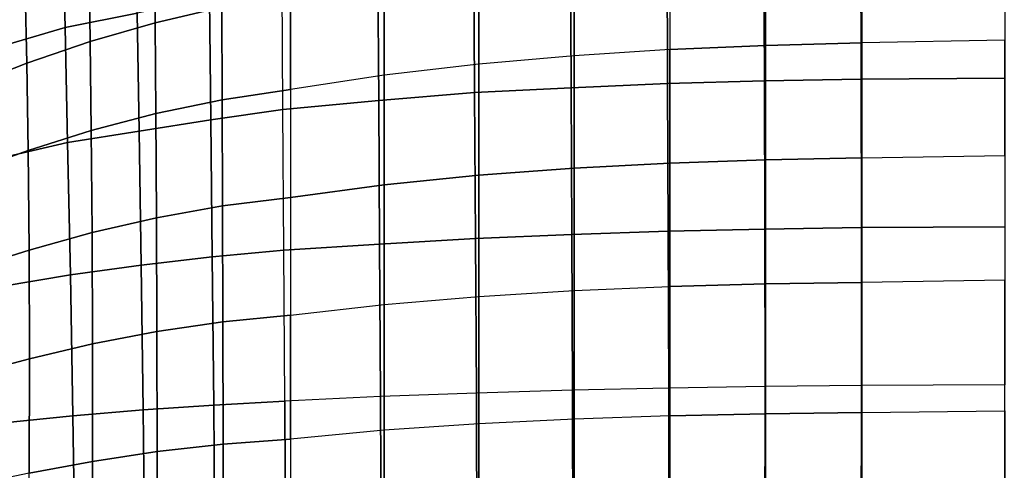
# Model space of a CAD drawing. Units: inches. Extents: x -11.1 to 11.1, y -10.9 to 10.9.
# Drawn here: x -5.4 to 0, y 4 to 6.5 of the extents above; entities that cross this region are included whole.
import ezdxf

# ---------------------------------------------------------------- set-up
doc = ezdxf.new("R2010")
doc.units = ezdxf.units.IN
doc.header["$MEASUREMENT"] = 0
doc.layers.add('AFUFU-3D-CH-SH', color=2, linetype='Continuous')

msp = doc.modelspace()

# ---------------------------------------------------------------- linework, layer by layer
at = {"layer": 'AFUFU-3D-CH-SH'}
for points in [[(-4.7981, 6.5658, 18.1223), (-4.8075, 7.0196, 18.6466), (-5.2085, 6.9198, 18.7134), (-5.1975, 6.4861, 18.1972)], [(-4.3295, 6.5992, 18.4137), (-4.6985, 6.5126, 18.4807), (-4.7029, 6.9295, 19.0247), (-4.3315, 7.0243, 18.9647)], [(-0.7906, 6.9606, 18.2292), (0, 6.976, 18.2296), (0, 6.4155, 17.7398), (-0.7906, 6.4013, 17.7407)], [(-5.1975, 6.4861, 18.1972), (-5.2085, 6.9198, 18.7134), (-5.5958, 6.7905, 18.8042), (-5.5809, 6.3732, 18.3022)], [(-4.6985, 6.5126, 18.4807), (-5.058, 6.4085, 18.5798), (-5.0647, 6.8175, 19.117), (-4.7029, 6.9295, 19.0247)], [(-1.3316, 6.9222, 17.7801), (-1.3294, 6.1912, 17.2474), (-1.8644, 6.1769, 17.2666), (-1.8673, 6.9021, 17.8005)], [(-1.8528, 6.3639, 17.7652), (-1.3212, 6.387, 17.7505), (-1.3212, 6.9434, 18.2386), (-1.8528, 6.9155, 18.2532)], [(-0.7954, 6.9346, 17.7673), (-0.794, 6.2009, 17.2351), (-1.3294, 6.1912, 17.2474), (-1.3316, 6.9222, 17.7801)], [(-0.7906, 6.4013, 17.7407), (-1.3212, 6.387, 17.7505), (-1.3212, 6.9434, 18.2386), (-0.7906, 6.9606, 18.2292)], [(0, 6.9417, 17.76), (0, 6.2064, 17.2285), (-0.794, 6.2009, 17.2351), (-0.7954, 6.9346, 17.7673)], [(-2.4018, 6.8692, 17.8331), (-2.3984, 6.153, 17.297), (-2.9321, 6.1267, 17.3314), (-2.9361, 6.8344, 17.8676)], [(-2.9087, 6.8221, 18.3), (-2.3822, 6.8757, 18.2734), (-2.3822, 6.33, 17.7864), (-2.9087, 6.2838, 17.8149)], [(-1.8673, 6.9021, 17.8005), (-1.8644, 6.1769, 17.2666), (-2.3984, 6.153, 17.297), (-2.4018, 6.8692, 17.8331)], [(-2.3822, 6.8757, 18.2734), (-1.8528, 6.9155, 18.2532), (-1.8528, 6.3639, 17.7652), (-2.3822, 6.33, 17.7864)], [(-5.058, 6.4085, 18.5798), (-5.4084, 6.2885, 18.7012), (-5.4175, 6.6895, 19.2307), (-5.0647, 6.8175, 19.117)], [(-2.9361, 6.8344, 17.8676), (-2.9321, 6.1267, 17.3314), (-3.4627, 6.0814, 17.3846), (-3.4666, 6.7766, 17.923)], [(-3.4319, 6.7529, 18.3339), (-2.9087, 6.8221, 18.3), (-2.9087, 6.2838, 17.8149), (-3.4319, 6.2226, 17.8525)], [(-3.4666, 6.7766, 17.923), (-3.4627, 6.0814, 17.3846), (-3.9923, 6.0316, 17.4434), (-3.9966, 6.7165, 17.9806)], [(-3.9923, 6.0316, 17.4434), (-3.9966, 6.7165, 17.9806), (-4.3988, 6.6455, 18.0474), (-4.3919, 5.9748, 17.5103)], [(-3.9512, 6.6663, 18.3757), (-3.4319, 6.7529, 18.3339), (-3.4319, 6.2226, 17.8525), (-3.9512, 6.144, 17.9008)], [(-5.4084, 6.2885, 18.7012), (-5.7511, 6.1537, 18.8297), (-5.7625, 6.5457, 19.348), (-5.4175, 6.6895, 19.2307)], [(-4.3919, 5.9748, 17.5103), (-4.3988, 6.6455, 18.0474), (-4.7981, 6.5658, 18.1223), (-4.7882, 5.9126, 17.5899)], [(-3.9512, 6.144, 17.9008), (-4.3276, 6.0866, 17.944), (-4.3295, 6.5992, 18.4137), (-3.9512, 6.6663, 18.3757)], [(-4.3276, 6.0866, 17.944), (-4.6946, 6.0099, 18.0157), (-4.6985, 6.5126, 18.4807), (-4.3295, 6.5992, 18.4137)], [(-4.7882, 5.9126, 17.5899), (-4.7981, 6.5658, 18.1223), (-5.1975, 6.4861, 18.1972), (-5.1834, 5.8501, 17.675)], [(-5.1834, 5.8501, 17.675), (-5.1975, 6.4861, 18.1972), (-5.5809, 6.3732, 18.3022), (-5.5657, 5.7613, 17.7867)], [(-4.6946, 6.0099, 18.0157), (-5.0522, 5.9158, 18.118), (-5.058, 6.4085, 18.5798), (-4.6985, 6.5126, 18.4807)], [(-5.0522, 5.9158, 18.118), (-5.4011, 5.8065, 18.2427), (-5.4084, 6.2885, 18.7012), (-5.058, 6.4085, 18.5798)], [(-1.8528, 5.7353, 17.3814), (-1.3212, 5.7536, 17.3674), (-1.3212, 6.387, 17.7505), (-1.8528, 6.3639, 17.7652)], [(-0.7906, 5.765, 17.3578), (-1.3212, 5.7536, 17.3674), (-1.3212, 6.387, 17.7505), (-0.7906, 6.4013, 17.7407)], [(0, 6.4155, 17.7398), (-0.7906, 6.4013, 17.7407), (-0.7906, 5.765, 17.3578), (0, 5.7778, 17.3557)], [(-2.3822, 6.33, 17.7864), (-2.9087, 6.2838, 17.8149), (-2.9087, 5.6685, 17.4319), (-2.3822, 5.7077, 17.4023)], [(-1.8528, 6.3639, 17.7652), (-2.3822, 6.33, 17.7864), (-2.3822, 5.7077, 17.4023), (-1.8528, 5.7353, 17.3814)], [(-5.4011, 5.8065, 18.2427), (-5.7424, 5.6837, 18.3773), (-5.7511, 6.1537, 18.8297), (-5.4084, 6.2885, 18.7012)], [(-2.9087, 6.2838, 17.8149), (-3.4319, 6.2226, 17.8525), (-3.4319, 5.6157, 17.4721), (-2.9087, 5.6685, 17.4319)], [(-3.4319, 6.2226, 17.8525), (-3.9512, 6.144, 17.9008), (-3.9512, 5.5463, 17.525), (-3.4319, 5.6157, 17.4721)], [(-1.8644, 6.1769, 17.2666), (-1.8608, 5.3593, 16.8797), (-2.3942, 5.341, 16.9062), (-2.3984, 6.153, 17.297)], [(-1.3294, 6.1912, 17.2474), (-1.3269, 5.3716, 16.8623), (-1.8608, 5.3593, 16.8797), (-1.8644, 6.1769, 17.2666)], [(-0.794, 6.2009, 17.2351), (-0.793, 5.3794, 16.8509), (-1.3269, 5.3716, 16.8623), (-1.3294, 6.1912, 17.2474)], [(0, 6.2064, 17.2285), (0, 5.3837, 16.8448), (-0.793, 5.3794, 16.8509), (-0.794, 6.2009, 17.2351)], [(-3.9512, 5.5463, 17.525), (-4.3259, 5.4993, 17.5726), (-4.3276, 6.0866, 17.944), (-3.9512, 6.144, 17.9008)], [(-2.9321, 6.1267, 17.3314), (-2.9271, 5.3193, 16.9406), (-3.458, 5.2887, 16.99), (-3.4627, 6.0814, 17.3846)], [(-2.3984, 6.153, 17.297), (-2.3942, 5.341, 16.9062), (-2.9271, 5.3193, 16.9406), (-2.9321, 6.1267, 17.3314)], [(-4.3259, 5.4993, 17.5726), (-4.6914, 5.4337, 17.6466), (-4.6946, 6.0099, 18.0157), (-4.3276, 6.0866, 17.944)], [(-3.4627, 6.0814, 17.3846), (-3.458, 5.2887, 16.99), (-3.9872, 5.2546, 17.0511), (-3.9923, 6.0316, 17.4434)], [(-4.6914, 5.4337, 17.6466), (-5.0479, 5.3516, 17.7483), (-5.0522, 5.9158, 18.118), (-4.6946, 6.0099, 18.0157)], [(-3.9872, 5.2546, 17.0511), (-3.9923, 6.0316, 17.4434), (-4.3919, 5.9748, 17.5103), (-4.383, 5.2173, 17.1136)], [(-4.383, 5.2173, 17.1136), (-4.3919, 5.9748, 17.5103), (-4.7882, 5.9126, 17.5899), (-4.7766, 5.171, 17.1903)], [(-5.0479, 5.3516, 17.7483), (-5.3961, 5.2554, 17.8715), (-5.4011, 5.8065, 18.2427), (-5.0522, 5.9158, 18.118)], [(-4.7766, 5.171, 17.1903), (-4.7882, 5.9126, 17.5899), (-5.1834, 5.8501, 17.675), (-5.1678, 5.1186, 17.2794)], [(-5.1678, 5.1186, 17.2794), (-5.1834, 5.8501, 17.675), (-5.5657, 5.7613, 17.7867), (-5.5514, 5.0528, 17.3887)], [(-5.3961, 5.2554, 17.8715), (-5.737, 5.1474, 18.0068), (-5.7424, 5.6837, 18.3773), (-5.4011, 5.8065, 18.2427)], [(-0.7906, 5.765, 17.3578), (0, 5.7778, 17.3557), (0, 5.0878, 17.0758), (-0.7906, 5.0763, 17.0793)], [(-1.8528, 5.7353, 17.3814), (-2.3822, 5.7077, 17.4023), (-2.3822, 5.0308, 17.1247), (-1.8528, 5.0531, 17.1031)], [(-1.8528, 5.0531, 17.1031), (-1.3212, 5.0675, 17.0889), (-1.3212, 5.7536, 17.3674), (-1.8528, 5.7353, 17.3814)], [(-0.7906, 5.0763, 17.0793), (-1.3212, 5.0675, 17.0889), (-1.3212, 5.7536, 17.3674), (-0.7906, 5.765, 17.3578)], [(-2.9087, 5.6685, 17.4319), (-3.4319, 5.6157, 17.4721), (-3.4319, 4.9543, 17.1967), (-2.9087, 4.9988, 17.1546)], [(-2.9087, 4.9988, 17.1546), (-2.3822, 5.0308, 17.1247), (-2.3822, 5.7077, 17.4023), (-2.9087, 5.6685, 17.4319)], [(-3.4319, 5.6157, 17.4721), (-3.9512, 5.5463, 17.525), (-3.9512, 4.8948, 17.2525), (-3.4319, 4.9543, 17.1967)], [(-3.9512, 4.8948, 17.2525), (-4.3244, 4.8581, 17.3036), (-4.3259, 5.4993, 17.5726), (-3.9512, 5.5463, 17.525)], [(-4.3244, 4.8581, 17.3036), (-4.6891, 4.8044, 17.3776), (-4.6914, 5.4337, 17.6466), (-4.3259, 5.4993, 17.5726)], [(-4.6891, 4.8044, 17.3776), (-5.0456, 4.7357, 17.4755), (-5.0479, 5.3516, 17.7483), (-4.6914, 5.4337, 17.6466)], [(-5.0456, 4.7357, 17.4755), (-5.3944, 4.6545, 17.5933), (-5.3961, 5.2554, 17.8715), (-5.0479, 5.3516, 17.7483)], [(-2.3942, 5.341, 16.9062), (-2.3907, 4.4803, 16.6576), (-2.9222, 4.4646, 16.6927), (-2.9271, 5.3193, 16.9406)], [(-1.8608, 5.3593, 16.8797), (-1.8585, 4.4921, 16.6326), (-2.3907, 4.4803, 16.6576), (-2.3942, 5.341, 16.9062)], [(-1.3269, 5.3716, 16.8623), (-1.3259, 4.5006, 16.6157), (-1.8585, 4.4921, 16.6326), (-1.8608, 5.3593, 16.8797)], [(-0.793, 5.3794, 16.8509), (-0.7931, 4.5064, 16.6047), (-1.3259, 4.5006, 16.6157), (-1.3269, 5.3716, 16.8623)], [(0, 5.3837, 16.8448), (0, 4.5098, 16.5979), (-0.7931, 4.5064, 16.6047), (-0.793, 5.3794, 16.8509)], [(-3.458, 5.2887, 16.99), (-3.4526, 4.4446, 16.7405), (-3.9812, 4.42, 16.8031), (-3.9872, 5.2546, 17.0511)], [(-2.9271, 5.3193, 16.9406), (-2.9222, 4.4646, 16.6927), (-3.4526, 4.4446, 16.7405), (-3.458, 5.2887, 16.99)], [(-5.3944, 4.6545, 17.5933), (-5.7361, 4.5632, 17.7247), (-5.737, 5.1474, 18.0068), (-5.3961, 5.2554, 17.8715)], [(-3.9812, 4.42, 16.8031), (-3.9872, 5.2546, 17.0511), (-4.383, 5.2173, 17.1136), (-4.3747, 4.3977, 16.8613)], [(-4.3747, 4.3977, 16.8613), (-4.383, 5.2173, 17.1136), (-4.7766, 5.171, 17.1903), (-4.7659, 4.3709, 16.9318)], [(-4.7659, 4.3709, 16.9318), (-4.7766, 5.171, 17.1903), (-5.1678, 5.1186, 17.2794), (-5.1537, 4.3385, 17.0168)], [(-5.1537, 4.3385, 17.0168), (-5.1678, 5.1186, 17.2794), (-5.5514, 5.0528, 17.3887), (-5.5368, 4.2994, 17.1187)], [(-1.8528, 4.3383, 16.9241), (-1.3212, 4.3495, 16.9073), (-1.3212, 5.0675, 17.0889), (-1.8528, 5.0531, 17.1031)], [(-0.7906, 4.3563, 16.8959), (-1.3212, 4.3495, 16.9073), (-1.3212, 5.0675, 17.0889), (-0.7906, 5.0763, 17.0793)], [(0, 5.0878, 17.0758), (-0.7906, 5.0763, 17.0793), (-0.7906, 4.3563, 16.8959), (0, 4.3664, 16.8904)], [(-2.3822, 4.3206, 16.9484), (-2.9087, 4.2948, 16.9813), (-2.9087, 4.9988, 17.1546), (-2.3822, 5.0308, 17.1247)], [(-2.3822, 5.0308, 17.1247), (-1.8528, 5.0531, 17.1031), (-1.8528, 4.3383, 16.9241), (-2.3822, 4.3206, 16.9484)], [(-3.4319, 4.9543, 17.1967), (-2.9087, 4.9988, 17.1546), (-2.9087, 4.2948, 16.9813), (-3.4319, 4.2584, 17.0256)], [(-3.9512, 4.8948, 17.2525), (-3.4319, 4.9543, 17.1967), (-3.4319, 4.2584, 17.0256), (-3.9512, 4.2094, 17.0819)], [(-4.3235, 4.1825, 17.1355), (-4.6882, 4.1411, 17.2076), (-4.6891, 4.8044, 17.3776), (-4.3244, 4.8581, 17.3036)], [(-3.9512, 4.2094, 17.0819), (-4.3235, 4.1825, 17.1355), (-4.3244, 4.8581, 17.3036), (-3.9512, 4.8948, 17.2525)], [(-4.6882, 4.1411, 17.2076), (-5.0458, 4.0867, 17.2994), (-5.0456, 4.7357, 17.4755), (-4.6891, 4.8044, 17.3776)], [(-5.0458, 4.0867, 17.2994), (-5.3966, 4.022, 17.4089), (-5.3944, 4.6545, 17.5933), (-5.0456, 4.7357, 17.4755)], [(-5.3966, 4.022, 17.4089), (-5.741, 3.9493, 17.5329), (-5.7361, 4.5632, 17.7247), (-5.3944, 4.6545, 17.5933)], [(-2.3891, 3.6081, 16.5368), (-2.3907, 4.4803, 16.6576), (-2.9222, 4.4646, 16.6927), (-2.9195, 3.5991, 16.5741)], [(-1.858, 3.6145, 16.5099), (-1.8585, 4.4921, 16.6326), (-2.3907, 4.4803, 16.6576), (-2.3891, 3.6081, 16.5368)], [(-1.3262, 3.6189, 16.4913), (-1.3259, 4.5006, 16.6157), (-1.8585, 4.4921, 16.6326), (-1.858, 3.6145, 16.5099)], [(-0.7937, 3.6222, 16.4792), (-0.7931, 4.5064, 16.6047), (-1.3259, 4.5006, 16.6157), (-1.3262, 3.6189, 16.4913)], [(0, 3.6242, 16.4713), (0, 4.5098, 16.5979), (-0.7931, 4.5064, 16.6047), (-0.7937, 3.6222, 16.4792)], [(-4.3747, 4.3977, 16.8613), (-4.3684, 3.5567, 16.7452), (-3.9775, 3.5701, 16.6875), (-3.9812, 4.42, 16.8031)], [(-3.4491, 3.5867, 16.6236), (-3.4526, 4.4446, 16.7405), (-3.9812, 4.42, 16.8031), (-3.9775, 3.5701, 16.6875)], [(-2.9195, 3.5991, 16.5741), (-2.9222, 4.4646, 16.6927), (-3.4526, 4.4446, 16.7405), (-3.4491, 3.5867, 16.6236)], [(-5.1537, 4.3385, 17.0168), (-5.1411, 3.5267, 16.8886), (-4.7567, 3.5427, 16.8096), (-4.7659, 4.3709, 16.9318)], [(-4.7659, 4.3709, 16.9318), (-4.7567, 3.5427, 16.8096), (-4.3684, 3.5567, 16.7452), (-4.3747, 4.3977, 16.8613)], [(-0.7906, 4.3563, 16.8959), (0, 4.3664, 16.8904), (0, 3.6286, 16.7877), (-0.7906, 3.6199, 16.795)], [(-5.5368, 4.2994, 17.1187), (-5.5216, 3.5059, 16.9813), (-5.1411, 3.5267, 16.8886), (-5.1537, 4.3385, 17.0168)], [(-2.9087, 3.5749, 16.8927), (-2.3822, 3.5945, 16.856), (-2.3822, 4.3206, 16.9484), (-2.9087, 4.2948, 16.9813)], [(-1.8528, 4.3383, 16.9241), (-2.3822, 4.3206, 16.9484), (-2.3822, 3.5945, 16.856), (-1.8528, 3.6074, 16.8283)], [(-1.8528, 3.6074, 16.8283), (-1.3212, 3.6153, 16.8084), (-1.3212, 4.3495, 16.9073), (-1.8528, 4.3383, 16.9241)], [(-0.7906, 3.6199, 16.795), (-1.3212, 3.6153, 16.8084), (-1.3212, 4.3495, 16.9073), (-0.7906, 4.3563, 16.8959)], [(-3.4319, 4.2584, 17.0256), (-3.9512, 4.2094, 17.0819), (-3.9512, 3.5078, 16.9978), (-3.4319, 3.5467, 16.9397)], [(-2.9087, 4.2948, 16.9813), (-3.4319, 4.2584, 17.0256), (-3.4319, 3.5467, 16.9397), (-2.9087, 3.5749, 16.8927)], [(-3.9512, 3.5078, 16.9978), (-4.3232, 3.49, 17.053), (-4.3235, 4.1825, 17.1355), (-3.9512, 4.2094, 17.0819)], [(-4.6893, 3.4608, 17.1225), (-5.0498, 3.4218, 17.2075), (-5.0458, 4.0867, 17.2994), (-4.6882, 4.1411, 17.2076)], [(-4.3232, 3.49, 17.053), (-4.6893, 3.4608, 17.1225), (-4.6882, 4.1411, 17.2076), (-4.3235, 4.1825, 17.1355)], [(-5.0498, 3.4218, 17.2075), (-5.4047, 3.375, 17.3081), (-5.3966, 4.022, 17.4089), (-5.0458, 4.0867, 17.2994)]]:
    msp.add_3dface(points, dxfattribs=at)

doc.saveas('drawing.dxf')
